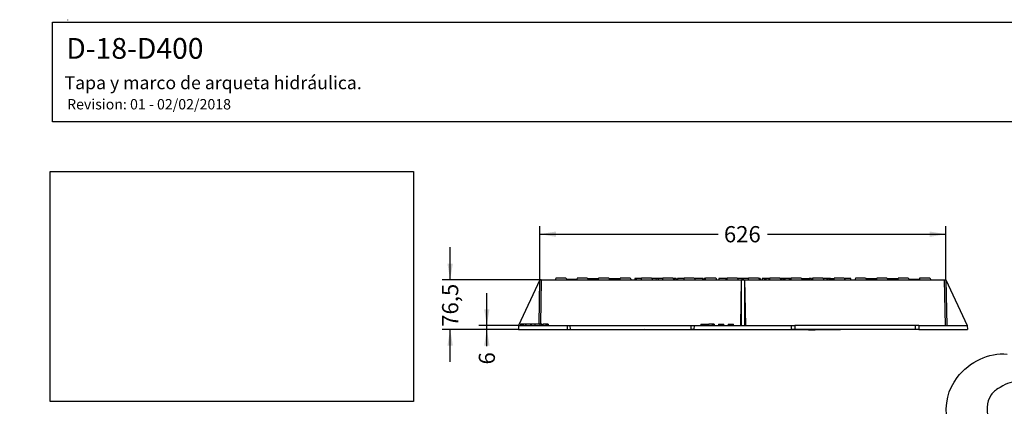
# Model space of a CAD drawing. Units: millimetres. Extents: x 0 to 291, y 0 to 204.
# Drawn here: x 0 to 190, y 130 to 204 of the extents above; entities that cross this region are included whole.
import ezdxf
from ezdxf import colors
from ezdxf.entities.mleader import LeaderData, LeaderLine
from ezdxf.enums import TextEntityAlignment as Align
from ezdxf.math import Vec2, Vec3

# ---------------------------------------------------------------- set-up
doc = ezdxf.new("R2010")
doc.units = ezdxf.units.MM
for name, color, linetype in [('D-18M-D400', 7, 'Continuous'), ('D-18T-D400', 7, 'Continuous'), ('Predeterminado', 7, 'Continuous')]:
    doc.layers.add(name, color=color, linetype=linetype)
doc.styles.add('SEACAD_Arial', font='arial.ttf')
doc.dimstyles.new('ISO', dxfattribs={"dimtxt": 3.125, "dimasz": 3.125, "dimexe": 1.5625, "dimexo": 0, "dimgap": 0.78125, "dimtad": 0, "dimlfac": 8, "dimtxsty": 'SEACAD_Arial', "dimblk1": '_SE_FILLED', "dimblk2": '_SE_FILLED', "dimsah": 1, "dimcen": 1.5625, "dimadec": 1, "dimazin": 0, "dimtfac": 0.5, "dimtmove": 0, "dimatfit": 3, "dimfxl": 1, "dimarcsym": 0})
picture_1 = doc.add_image_def('image1.jpg', size_in_pixel=(1136, 720))

# ---------------------------------------------------------------- blocks, each defined once
blk = doc.blocks.new('SE1')
at = {"layer": 'D-18M-D400', "color": 7, "linetype": 'Continuous'}
for p, q in [((100.26, 154.3), (96.15, 145.49)), ((100.1, 145.74), (100.26, 154.3)), ((100.26, 154.3), (100.51, 154.3)), ((100.51, 154.3), (100.35, 145.74)), ((100.51, 154.3), (139.07, 154.3)), ((139.07, 154.3), (138.89, 145.49)), ((139.07, 154.3), (139.7, 154.3)), ((139.07, 154.3), (139.07, 145.49)), ((139.7, 154.3), (178.26, 154.3)), ((139.7, 154.3), (139.7, 145.49)), ((139.7, 154.3), (139.89, 145.49)), ((178.43, 145.49), (178.26, 154.3)), ((178.26, 154.3), (178.51, 154.3)), ((178.51, 154.3), (182.62, 145.49)), ((178.51, 154.3), (178.68, 145.49)), ((96.15, 145.49), (96.14, 144.74)), ((96.14, 144.74), (105.51, 144.74)), ((96.15, 145.49), (105.5, 145.49)), ((96.5, 145.74), (96.49, 145.49)), ((96.71, 145.74), (96.5, 145.74)), ((96.71, 145.74), (96.7, 145.49)), ((96.87, 145.74), (96.71, 145.74)), ((96.96, 145.74), (96.87, 145.74)), ((96.87, 145.74), (96.88, 145.49)), ((96.96, 145.74), (96.95, 145.49)), ((97.05, 145.74), (96.96, 145.74)), ((97.48, 145.74), (97.05, 145.74)), ((97.05, 145.74), (97.05, 145.49)), ((97.48, 145.74), (97.47, 145.49)), ((97.58, 145.74), (97.48, 145.74)), ((97.58, 145.74), (97.57, 145.49)), ((98.46, 145.74), (97.58, 145.74)), ((98.46, 145.74), (98.45, 145.49)), ((98.59, 145.74), (98.46, 145.74)), ((99.31, 145.74), (98.59, 145.74)), ((98.59, 145.74), (98.59, 145.49)), ((100.21, 145.74), (99.31, 145.74)), ((100.27, 145.74), (100.21, 145.74)), ((100.21, 145.74), (100.22, 145.49)), ((100.27, 145.74), (100.29, 145.49)), ((100.65, 145.74), (100.28, 145.74)), ((100.66, 145.49), (100.65, 145.74)), ((100.81, 145.74), (100.8, 145.49)), ((101.42, 145.74), (100.81, 145.74)), ((101.42, 145.74), (101.41, 145.49)), ((101.58, 145.74), (101.42, 145.74)), ((101.62, 145.74), (101.58, 145.74)), ((101.58, 145.74), (101.59, 145.49)), ((101.82, 145.74), (101.62, 145.74)), ((101.62, 145.74), (101.63, 145.49)), ((101.84, 145.74), (101.82, 145.74)), ((101.82, 145.74), (101.83, 145.49)), ((101.84, 145.74), (101.85, 145.49)), ((105.5, 145.49), (105.51, 144.74)), ((105.5, 145.49), (106.12, 145.49)), ((105.51, 144.74), (106.14, 144.74)), ((106.14, 144.74), (106.12, 145.49)), ((106.12, 145.49), (129.4, 145.49)), ((106.14, 144.74), (129.39, 144.74)), ((129.39, 144.74), (129.4, 145.49)), ((130.01, 144.74), (129.39, 144.74)), ((129.4, 145.49), (130.03, 145.49)), ((130.01, 144.74), (130.03, 145.49)), ((130.01, 144.74), (148.76, 144.74)), ((130.03, 145.49), (139.07, 145.49)), ((131.29, 145.74), (131.28, 145.49)), ((131.29, 145.74), (132.59, 145.74)), ((132.6, 145.49), (132.59, 145.74)), ((132.75, 145.74), (132.74, 145.49)), ((133.44, 145.74), (132.75, 145.74)), ((133.44, 145.74), (133.43, 145.49)), ((133.62, 145.74), (133.44, 145.74)), ((133.62, 145.74), (133.63, 145.49)), ((133.84, 145.74), (133.62, 145.74)), ((133.84, 145.74), (133.85, 145.49)), ((134.68, 145.74), (134.67, 145.49)), ((134.68, 145.74), (135.7, 145.74)), ((135.71, 145.49), (135.7, 145.74)), ((136.53, 145.74), (136.52, 145.49)), ((136.53, 145.74), (137.56, 145.74)), ((137.56, 145.49), (137.56, 145.74)), ((139.07, 145.49), (139.7, 145.49)), ((139.7, 145.49), (148.74, 145.49)), ((148.76, 144.74), (148.74, 145.49)), ((148.74, 145.49), (149.37, 145.49)), ((149.39, 144.74), (148.76, 144.74)), ((172.65, 145.49), (149.37, 145.49)), ((149.37, 145.49), (149.39, 144.74)), ((172.64, 144.74), (149.39, 144.74)), ((172.64, 144.74), (172.65, 145.49)), ((173.26, 144.74), (172.64, 144.74)), ((173.27, 145.49), (172.65, 145.49)), ((173.27, 145.49), (173.26, 144.74)), ((173.26, 144.74), (182.64, 144.74)), ((173.27, 145.49), (182.62, 145.49)), ((182.62, 145.49), (182.64, 144.74))]:
    blk.add_line(p, q, dxfattribs=at)
blk.add_open_spline([(99.31, 145.74), (99.31, 145.69), (99.31, 145.65), (99.3, 145.61), (99.3, 145.57), (99.3, 145.53), (99.3, 145.49)], degree=3, knots=[0, 0, 0, 0, 0.5, 0.5, 0.5, 1, 1, 1, 1], dxfattribs=at)
at = {"layer": 'D-18T-D400', "color": 7, "linetype": 'Continuous'}
for p, q in [((103.39, 154.67), (103.2, 154.3)), ((103.39, 154.67), (105.27, 154.67)), ((105.27, 154.67), (105.45, 154.3)), ((105.39, 154.42), (107.39, 154.42)), ((107.52, 154.67), (107.33, 154.3)), ((107.52, 154.67), (109.39, 154.67)), ((109.39, 154.67), (109.58, 154.3)), ((109.45, 154.55), (111.58, 154.55)), ((111.64, 154.67), (111.45, 154.3)), ((111.64, 154.67), (113.52, 154.67)), ((113.52, 154.67), (113.7, 154.3)), ((113.58, 154.55), (115.7, 154.55)), ((115.77, 154.67), (115.58, 154.3)), ((115.77, 154.67), (117.64, 154.67)), ((117.64, 154.67), (117.83, 154.3)), ((118.58, 154.55), (118.57, 154.3)), ((118.82, 154.55), (118.58, 154.55)), ((118.82, 154.55), (118.83, 154.3)), ((119.75, 154.55), (118.82, 154.55)), ((119.89, 154.67), (119.7, 154.3)), ((119.83, 154.55), (119.75, 154.55)), ((119.75, 154.55), (119.76, 154.41)), ((119.89, 154.67), (121.76, 154.67)), ((121.76, 154.67), (121.95, 154.3)), ((122.63, 154.55), (121.83, 154.55)), ((123.03, 154.55), (122.63, 154.55)), ((122.63, 154.55), (122.64, 154.3)), ((123.95, 154.55), (123.03, 154.55)), ((123.03, 154.55), (123.03, 154.3)), ((124.01, 154.67), (123.83, 154.3)), ((124.01, 154.67), (125.89, 154.67)), ((125.89, 154.67), (126.08, 154.3)), ((126.06, 154.55), (125.95, 154.55)), ((126.06, 154.55), (126.05, 154.34)), ((126.28, 154.55), (126.06, 154.55)), ((126.55, 154.55), (126.28, 154.55)), ((126.28, 154.55), (126.28, 154.3)), ((126.55, 154.55), (126.57, 154.3)), ((126.78, 154.55), (126.77, 154.3)), ((127.97, 154.55), (126.78, 154.55)), ((128.14, 154.67), (127.95, 154.3)), ((128.08, 154.55), (127.97, 154.55)), ((127.97, 154.55), (127.97, 154.35)), ((128.14, 154.67), (130.01, 154.67)), ((130.01, 154.67), (130.2, 154.3)), ((130.07, 154.55), (130.09, 154.55)), ((131.68, 154.55), (130.09, 154.55)), ((130.09, 154.55), (130.09, 154.51)), ((131.69, 154.3), (131.68, 154.55)), ((131.84, 154.55), (131.83, 154.3)), ((132.09, 154.55), (131.84, 154.55)), ((132.26, 154.67), (132.07, 154.3)), ((132.2, 154.55), (132.09, 154.55)), ((132.09, 154.55), (132.1, 154.35)), ((132.26, 154.67), (134.14, 154.67)), ((134.14, 154.67), (134.32, 154.3)), ((134.72, 154.55), (134.71, 154.3)), ((136.11, 154.55), (134.72, 154.55)), ((136.11, 154.55), (136.1, 154.3)), ((136.32, 154.55), (136.11, 154.55)), ((136.39, 154.67), (136.2, 154.3)), ((136.39, 154.67), (138.26, 154.67)), ((138.26, 154.67), (138.45, 154.3)), ((139.17, 154.55), (138.32, 154.55)), ((139.17, 154.55), (139.16, 154.3)), ((139.42, 154.55), (139.17, 154.55)), ((140.38, 154.55), (139.42, 154.55)), ((139.42, 154.55), (139.43, 154.3)), ((140.51, 154.67), (140.32, 154.3)), ((140.38, 154.55), (140.39, 154.42)), ((140.51, 154.67), (142.39, 154.67)), ((142.39, 154.67), (142.57, 154.3)), ((142.7, 154.55), (142.46, 154.55)), ((142.46, 154.55), (142.46, 154.53)), ((142.7, 154.55), (142.71, 154.3)), ((143.1, 154.55), (143.09, 154.3)), ((143.57, 154.55), (143.1, 154.55)), ((143.57, 154.55), (143.56, 154.3)), ((143.79, 154.55), (143.57, 154.55)), ((144.38, 154.55), (143.79, 154.55)), ((143.79, 154.55), (143.8, 154.3)), ((144.57, 154.55), (144.39, 154.55)), ((144.64, 154.67), (144.45, 154.3)), ((144.64, 154.67), (146.51, 154.67)), ((146.51, 154.67), (146.7, 154.3)), ((146.69, 154.55), (146.57, 154.55)), ((146.69, 154.55), (146.68, 154.33)), ((146.91, 154.55), (146.69, 154.55)), ((146.91, 154.55), (146.91, 154.3)), ((147.17, 154.55), (146.91, 154.55)), ((147.23, 154.55), (147.17, 154.55)), ((147.17, 154.55), (147.18, 154.3)), ((147.44, 154.55), (147.23, 154.55)), ((147.23, 154.55), (147.24, 154.3)), ((148.29, 154.55), (147.44, 154.55)), ((147.44, 154.55), (147.45, 154.3)), ((148.52, 154.55), (148.29, 154.55)), ((148.29, 154.55), (148.29, 154.3)), ((148.52, 154.55), (148.51, 154.3)), ((148.7, 154.55), (148.52, 154.55)), ((148.76, 154.67), (148.57, 154.3)), ((148.76, 154.67), (150.63, 154.67)), ((150.63, 154.67), (150.82, 154.3)), ((150.7, 154.55), (152.11, 154.55)), ((152.12, 154.3), (152.11, 154.55)), ((152.3, 154.55), (152.12, 154.55)), ((152.3, 154.55), (152.29, 154.3)), ((152.6, 154.55), (152.3, 154.55)), ((152.6, 154.55), (152.62, 154.3)), ((152.88, 154.67), (152.7, 154.3)), ((152.88, 154.67), (154.76, 154.67)), ((154.76, 154.67), (154.95, 154.3)), ((155.55, 154.55), (154.82, 154.55)), ((155.55, 154.55), (155.54, 154.3)), ((155.77, 154.55), (155.55, 154.55)), ((155.77, 154.55), (155.77, 154.3)), ((156.03, 154.55), (155.77, 154.55)), ((156.28, 154.55), (156.03, 154.55)), ((156.03, 154.55), (156.04, 154.3)), ((156.29, 154.55), (156.28, 154.3)), ((156.29, 154.55), (156.95, 154.55)), ((157.01, 154.67), (156.82, 154.3)), ((157.01, 154.67), (158.88, 154.67)), ((158.88, 154.67), (159.07, 154.3)), ((158.95, 154.55), (159.04, 154.55)), ((159.05, 154.34), (159.04, 154.55)), ((160.19, 154.55), (159.05, 154.55)), ((161.13, 154.67), (160.94, 154.3)), ((161.13, 154.67), (163.01, 154.67)), ((163.01, 154.67), (163.19, 154.3)), ((163.07, 154.55), (165.19, 154.55)), ((165.26, 154.67), (165.07, 154.3)), ((165.26, 154.67), (167.13, 154.67)), ((167.13, 154.67), (167.32, 154.3)), ((167.19, 154.55), (169.32, 154.55)), ((169.38, 154.67), (169.19, 154.3)), ((169.38, 154.67), (171.26, 154.67)), ((171.26, 154.67), (171.44, 154.3)), ((171.38, 154.42), (173.38, 154.42)), ((173.51, 154.67), (173.32, 154.3)), ((173.51, 154.67), (175.38, 154.67)), ((175.38, 154.67), (175.57, 154.3)), ((120.64, 144.67), (120.42, 144.74)), ((124.23, 144.67), (120.64, 144.67)), ((124.23, 144.67), (124.23, 144.74)), ((125.48, 144.67), (124.23, 144.67)), ((125.48, 144.74), (125.48, 144.67)), ((126.73, 144.67), (125.48, 144.67)), ((126.73, 144.74), (126.73, 144.67)), ((127.98, 144.67), (126.73, 144.67)), ((127.98, 144.74), (127.98, 144.67)), ((150.79, 144.67), (127.98, 144.67)), ((150.79, 144.67), (150.79, 144.74)), ((152.04, 144.67), (150.79, 144.67)), ((152.04, 144.67), (152.04, 144.74)), ((152.04, 144.67), (153.29, 144.67)), ((153.29, 144.67), (153.29, 144.74)), ((154.54, 144.67), (153.29, 144.67)), ((154.54, 144.74), (154.54, 144.67)), ((158.14, 144.67), (154.54, 144.67)), ((158.35, 144.74), (158.14, 144.67))]:
    blk.add_line(p, q, dxfattribs=at)
blk.add_open_spline([(144.39, 154.55), (144.38, 154.51), (144.38, 154.46), (144.38, 154.42), (144.38, 154.38), (144.38, 154.34), (144.38, 154.3)], degree=3, knots=[0, 0, 0, 0, 0.5, 0.5, 0.5, 1, 1, 1, 1], dxfattribs=at)
blk.add_open_spline([(160.2, 154.3), (160.2, 154.38), (160.2, 154.46), (160.19, 154.55)], degree=3, dxfattribs=at)
blk = doc.blocks.new('DMBLK35')
at = {"layer": 'Predeterminado', "linetype": 'Continuous'}
for points in [[(103.39, 163.6), (100.26, 163.08), (103.39, 162.56)], [(175.39, 163.6), (175.39, 162.56), (178.51, 163.08)]]:
    blk.add_hatch(color=7, dxfattribs=at).paths.add_polyline_path(points)
at = {"layer": 'Predeterminado', "color": 7, "linetype": 'Continuous'}
for p, q in [((100.26, 154.3), (100.26, 164.64)), ((178.51, 154.3), (178.51, 164.64)), ((100.26, 163.08), (134.62, 163.08)), ((144.15, 163.08), (178.51, 163.08))]:
    blk.add_line(p, q, dxfattribs=at)
at = {"layer": 'Predeterminado', "color": 7, "linetype": 'Continuous', "style": 'SEACAD_Arial'}
blk.add_text('626', height=3.125, dxfattribs=at).set_placement((135.72, 164.64), align=Align.TOP_LEFT)
blk = doc.blocks.new('_SE_FILLED')
at = {"color": 0}
blk.add_line((0, 0), (-1, 0), dxfattribs=at)
blk.add_solid([(0, 0), (-1, -0.1665), (-1, 0.1665), (0, 0)], dxfattribs=at)
blk = doc.blocks.new('DMBLK38')
at = {"layer": 'Predeterminado', "linetype": 'Continuous'}
for points in [[(89.51, 148.61), (90.03, 145.49), (90.55, 148.61)], [(89.51, 141.61), (90.55, 141.61), (90.03, 144.74)]]:
    blk.add_hatch(color=7, dxfattribs=at).paths.add_polyline_path(points)
at = {"layer": 'Predeterminado', "color": 7, "linetype": 'Continuous'}
for p, q in [((90.03, 141.51), (90.03, 151.74)), ((96.15, 145.49), (88.47, 145.49)), ((96.14, 144.74), (88.47, 144.74))]:
    blk.add_line(p, q, dxfattribs=at)
at = {"layer": 'Predeterminado', "color": 7, "linetype": 'Continuous', "style": 'SEACAD_Arial'}
blk.add_text('6', height=3.12, rotation=90, dxfattribs=at).set_placement((88.47, 137.97), align=Align.TOP_LEFT)
blk = doc.blocks.new('DMBLK39')
at = {"layer": 'Predeterminado', "linetype": 'Continuous'}
for points in [[(82.44, 157.42), (82.96, 154.3), (83.48, 157.42)], [(82.44, 141.61), (83.48, 141.61), (82.96, 144.74)]]:
    blk.add_hatch(color=7, dxfattribs=at).paths.add_polyline_path(points)
at = {"layer": 'Predeterminado', "color": 7, "linetype": 'Continuous'}
for p, q in [((82.96, 154.3), (82.96, 160.55)), ((100.51, 154.3), (81.4, 154.3)), ((96.14, 144.74), (81.4, 144.74)), ((82.96, 138.49), (82.96, 144.74))]:
    blk.add_line(p, q, dxfattribs=at)
at = {"layer": 'Predeterminado', "color": 7, "linetype": 'Continuous', "style": 'SEACAD_Arial'}
blk.add_text('76,5', height=3.125, rotation=90, dxfattribs=at).set_placement((81.4, 145.24), align=Align.TOP_LEFT)
blk = doc.blocks.new('_Dot')
at = {"color": 0, "linetype": 'ByBlock', "lineweight": -2}
blk.add_line((-0.5, 0), (-1, 0), dxfattribs=at)
at = {"color": 0, "linetype": 'ByBlock', "const_width": 0.5}
blk.add_lwpolyline([(-0.25, 0, 1), (0.25, 0, 1)], format="xyb", close=True, dxfattribs=at)

msp = doc.modelspace()

# ---------------------------------------------------------------- linework, layer by layer
at = {"color": 7, "linetype": 'Continuous'}
for points in [[(180.6878, 135.479), (183.0779, 138.5641), (186.7957, 140.3027), (190.3059, 139.9769)], [(178.7229, 126.9886), (178.2552, 130.4052), (178.8934, 133.1629), (180.6878, 135.479)], [(188.9318, 133.5457), (187.891, 132.9152), (187.6446, 132.7081), (187.2126, 132.1002)], [(192.7934, 134.6344), (191.318, 134.6784), (190.3525, 134.4062), (188.9318, 133.5457)], [(187.2126, 132.1002), (186.2711, 130.7756), (186.184, 128.8556), (186.9653, 126.6537)]]:
    msp.add_open_spline(points, degree=3, dxfattribs=at)
at = {"layer": 'Predeterminado', "color": 7, "linetype": 'Continuous'}
for p, q in [((6.3238, 203.9025), (290.6693, 203.9025)), ((6.3238, 184.7567), (6.3238, 203.9025)), ((9.2026, 204.4105), (9.2024, 204.3105)), ((9.2026, 204.4105), (9.2024, 204.3105)), ((290.6693, 184.7567), (6.3238, 184.7567))]:
    msp.add_line(p, q, dxfattribs=at)

# ---------------------------------------------------------------- block references
at = {"layer": 'Predeterminado'}
msp.add_blockref('SE1', (0, 0), dxfattribs=at)

# ---------------------------------------------------------------- dimensions: what is measured, and where the dimension line sits
at = {"layer": 'Predeterminado', "color": 7, "linetype": 'Continuous'}
for base, p1, p2, angle, picture, middle, dimtype in [((100.2613, 163.0798), (100.2613, 154.2978), (178.5107, 154.2978), 0, 'DMBLK35', (139.386, 163.0798), 161), ((82.9586, 154.2978), (105.511, 144.7353), (100.5112, 154.2978), 90, 'DMBLK39', (82.9586, 149.5166), 160), ((90.0317, 145.4853), (96.136, 144.7353), (105.4972, 145.4853), 90, 'DMBLK38', (90.0317, 141.5071), 160)]:
    dim = msp.add_linear_dim(base=base, p1=p1, p2=p2, angle=angle, text='\\A1;<>', dimstyle='ISO', dxfattribs=at)
    dim.commit()
    dim.dimension.update_dxf_attribs({"geometry": picture, "text_midpoint": middle, "dimtype": dimtype})

# ---------------------------------------------------------------- referenced raster images: frames only (the image files are external)
image = msp.add_image(picture_1, insert=(5.8904, 130.8203), size_in_units=(70, 44.3662))
image.dxf.flags = 7

# ---------------------------------------------------------------- leaders
ml = msp.add_multileader_mtext('Standard', dxfattribs=at)
ml.set_content('{\\pxsm0.9;\\fArial|b0||i0||c0|p34;\\W1.;D-18-D400\\P}', color=256)
ml.set_leader_properties()
ml.set_arrow_properties(name='DOT')
ml.build(insert=Vec2(0, 0))
ml.multileader.update_dxf_attribs({"leader_type": 0, "dogleg_length": 0})
ctx = ml.context
ctx.base_point, ctx.landing_gap_size = Vec3(6.986, 198.8454), 1.4
notes = []
notes.append((ctx, [(0, (0, 0, 0), (0, 0), (1, 0), 1, [])]))
ctx.mtext.insert = Vec3(8.986, 200.8794)
ml = msp.add_multileader_mtext('Standard', dxfattribs=at)
ml.set_content('{\\pxsm0.9;\\fArial TUR|b0||i0||c0|p34;\\W1.;Tapa y marco de arqueta hidráulica.\\P}', color=256)
ml.set_leader_properties()
ml.set_arrow_properties(name='DOT')
ml.build(insert=Vec2(0, 0))
ml.multileader.update_dxf_attribs({"leader_type": 0, "dogleg_length": 0, "arrow_head_size": 2.5})
ctx = ml.context
ctx.base_point, ctx.char_height, ctx.arrow_head_size, ctx.landing_gap_size = Vec3(6.6394, 191.8973), 2.5, 2.5, 0.875
notes.append((ctx, [(0, (0, 0, 0), (0, 0), (1, 0), 1, [])]))
ctx.mtext.insert = Vec3(8.6394, 193.5136)
ml = msp.add_multileader_mtext('Standard', dxfattribs=at)
ml.set_content('{\\pxsm0.9;\\fArial|b0||i0||c0|p34;\\W1.;Revision: 01 - 02/02/2018\\P}', color=256)
ml.set_leader_properties()
ml.set_arrow_properties(name='DOT')
ml.build(insert=Vec2(0, 0))
ml.multileader.update_dxf_attribs({"leader_type": 0, "dogleg_length": 0, "arrow_head_size": 2})
ctx = ml.context
ctx.base_point, ctx.char_height, ctx.arrow_head_size, ctx.landing_gap_size = Vec3(7.1374, 188.1007), 2, 2, 0.7
notes.append((ctx, [(0, (0, 0, 0), (0, 0), (1, 0), 1, [])]))
ctx.mtext.insert = Vec3(9.1374, 189.1177)
for ctx, leaders in notes:
    for number, flags, end, landing, length, lines in leaders:
        leader = LeaderData()
        leader.index, (leader.has_last_leader_line, leader.has_dogleg_vector, leader.attachment_direction) = number, flags
        leader.last_leader_point, leader.dogleg_vector, leader.dogleg_length = Vec3(end), Vec3(landing), length
        for number, points, colour, breaks in lines:
            line = LeaderLine()
            line.index, line.vertices, line.color, line.breaks = number, Vec3.list(points), colors.encode_raw_color(colour), breaks
            leader.lines.append(line)
        ctx.leaders.append(leader)

doc.saveas('drawing.dxf')
